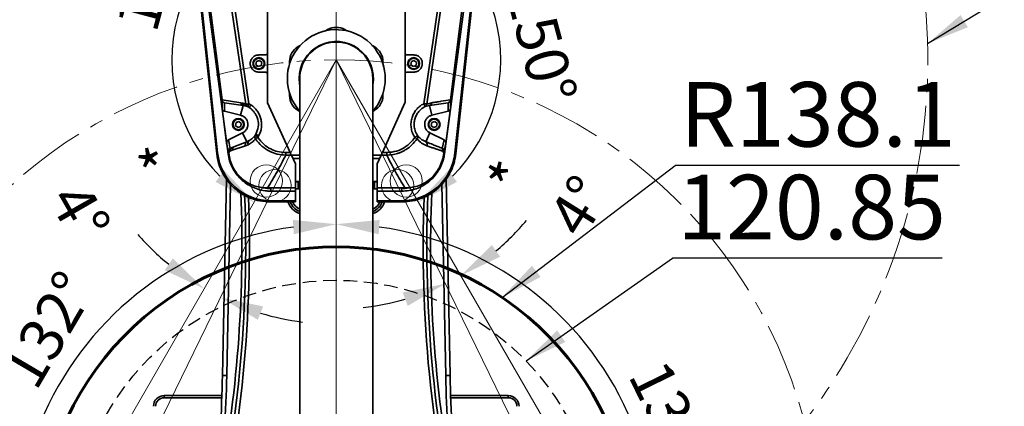
# Model space of a CAD drawing. Units: millimetres. Extents: x 44 to 622, y 6 to 426.
# Drawn here: x 371 to 463, y 161 to 197 of the extents above; entities that cross this region are included whole.
import ezdxf

# ---------------------------------------------------------------- set-up
doc = ezdxf.new("R2010")
doc.units = ezdxf.units.MM
doc.header["$PDSIZE"] = -1
doc.linetypes.add('CENTER', pattern=[10.16, 6.35, -1.27, 1.27, -1.27])
doc.linetypes.add('HIDDEN', pattern=[1.905, 1.27, -0.635])
doc.layers.add('粗实线_', color=7, linetype='Continuous', lineweight=35)
doc.layers.add('细实线_', color=7, linetype='Continuous')
doc.styles.add('SLDTEXTSTYLE1', font='hyswlongfangsong.ttf', dxfattribs={"width": 0.605, "height": 4})
doc.dimstyles.new('SLDDIMSTYLE10', dxfattribs={"dimtxt": 0.18, "dimasz": 4, "dimexe": 0, "dimexo": 0.0625, "dimgap": 0, "dimtad": 0, "dimtih": 1, "dimtoh": 1, "dimdec": 0, "dimrnd": 1e-09, "dimzin": 0, "dimdsep": 46, "dimtxsty": 'Standard', "dimsah": 1, "dimcen": 0.09, "dimadec": 0, "dimazin": 0, "dimtfac": 4, "dimtdec": 0, "dimtofl": 0, "dimtmove": 0, "dimatfit": 3, "dimfxl": 1, "dimfrac": 2, "dimtolj": 1, "dimtzin": 0, "dimarcsym": 0})
doc.dimstyles.new('SLDDIMSTYLE11', dxfattribs={"dimtxt": 6, "dimasz": 4, "dimexe": 0, "dimexo": 0.0625, "dimgap": 1.5, "dimtad": 1, "dimdec": 4, "dimlfac": 5, "dimzin": 12, "dimdsep": 46, "dimtxsty": 'SLDTEXTSTYLE1', "dimsah": 1, "dimcen": 0.09, "dimazin": 3, "dimtfac": 1, "dimtdec": 3, "dimtofl": 0, "dimtmove": 0, "dimatfit": 3, "dimfxl": 1, "dimfrac": 2, "dimtolj": 1, "dimtzin": 12, "dimarcsym": 0})

# ---------------------------------------------------------------- blocks, each defined once
blk = doc.blocks.new('*D108')
at = {"layer": 'Defpoints', "color": 0}
for p in [(400.446, 248.397), (400.446, 193.397), (415.508, 190.741), (400.446, 148.397), (427.946, 145.765)]:
    blk.add_point(p, dxfattribs=at)
at = {"layer": '细实线_', "color": 0, "lineweight": -2}
blk.add_arc((400.446, 193.397), 15.295, 315.027, 74.973, dxfattribs=at)
at = {"layer": '细实线_', "color": 0}
for points in [[(404.498, 208.83), (404.324, 207.508), (400.446, 208.692)], [(410.86, 183.115), (411.672, 182.058), (408.093, 180.151)]]:
    blk.add_solid(points, dxfattribs=at)
at = {"layer": '细实线_', "color": 0, "insert": (420.01, 200.727), "char_height": 4, "attachment_point": 1, "rotation": 285, "style": 'SLDTEXTSTYLE1'}
blk.add_mtext('\\A1;150%%d', dxfattribs=at)
blk = doc.blocks.new('*D109')
at = {"layer": 'Defpoints', "color": 0}
for p in [(400.446, 248.397), (430.155, 149.434), (400.446, 148.397), (400.446, 148.397), (433.887, 118.286)]:
    blk.add_point(p, dxfattribs=at)
at = {"layer": '细实线_', "color": 0, "lineweight": -2}
blk.add_arc((400.446, 148.397), 29.728, 325.71526, 82.28474, dxfattribs=at)
at = {"layer": '细实线_', "color": 0}
for points in [[(404.481, 178.52), (404.392, 177.19), (400.446, 178.124)], [(424.484, 132.063), (425.532, 131.239), (422.538, 128.505)]]:
    blk.add_solid(points, dxfattribs=at)
at = {"layer": '细实线_', "color": 0, "insert": (431.114, 165.846), "char_height": 4, "attachment_point": 1, "rotation": 296.36117, "style": 'SLDTEXTSTYLE1'}
blk.add_mtext('\\A1;132%%d', dxfattribs=at)
blk = doc.blocks.new('*D110')
at = {"layer": 'Defpoints', "color": 0}
for p in [(400.446, 248.397), (388.729, 203.228), (400.446, 193.397), (400.446, 148.397), (372.946, 145.765)]:
    blk.add_point(p, dxfattribs=at)
at = {"layer": '细实线_', "color": 0, "lineweight": -2}
blk.add_arc((400.446, 193.397), 15.295, 105.027, 224.973, dxfattribs=at)
at = {"layer": '细实线_', "color": 0}
for points in [[(396.567, 207.508), (396.393, 208.83), (400.446, 208.692)], [(389.219, 182.058), (390.031, 183.115), (392.798, 180.151)]]:
    blk.add_solid(points, dxfattribs=at)
at = {"layer": '细实线_', "color": 0, "insert": (379.837, 196.83), "char_height": 4, "attachment_point": 1, "rotation": 75, "style": 'SLDTEXTSTYLE1'}
blk.add_mtext('\\A1;150%%d', dxfattribs=at)
blk = doc.blocks.new('*D111')
at = {"layer": 'Defpoints', "color": 0}
for p in [(400.446, 248.397), (370.736, 149.434), (400.446, 148.397), (400.446, 148.397), (367.004, 118.286)]:
    blk.add_point(p, dxfattribs=at)
at = {"layer": '细实线_', "color": 0, "lineweight": -2}
blk.add_arc((400.446, 148.397), 29.728, 97.71526, 214.28474, dxfattribs=at)
at = {"layer": '细实线_', "color": 0}
for points in [[(396.499, 177.19), (396.41, 178.52), (400.446, 178.124)], [(375.359, 131.239), (376.408, 132.063), (378.354, 128.505)]]:
    blk.add_solid(points, dxfattribs=at)
at = {"layer": '细实线_', "color": 0, "insert": (369.071, 164.542), "char_height": 4, "attachment_point": 1, "rotation": 59.49196, "style": 'SLDTEXTSTYLE1'}
blk.add_mtext('\\A1;132%%d', dxfattribs=at)
blk = doc.blocks.new('*D112')
at = {"layer": 'Defpoints', "color": 0}
for p in [(400.446, 193.397), (400.446, 193.397), (389.163, 171.568), (372.946, 145.765), (376.335, 143.963)]:
    blk.add_point(p, dxfattribs=at)
at = {"layer": '细实线_', "color": 0, "lineweight": -2}
for start, end in [(221.3253, 230.66265), (253.33735, 262.6747)]:
    blk.add_arc((400.446, 193.397), 24.572, start, end, dxfattribs=at)
at = {"layer": '细实线_', "color": 0}
for points in [[(384.491, 173.844), (385.249, 174.94), (388.16, 172.117)], [(393.642, 170.478), (393.157, 169.236), (389.674, 171.312)]]:
    blk.add_solid(points, dxfattribs=at)
at = {"layer": '细实线_', "color": 0, "insert": (382.864, 185.711), "char_height": 4, "attachment_point": 1, "rotation": 299.92178, "style": 'SLDTEXTSTYLE1'}
blk.add_mtext('* \\A1;4%%d', dxfattribs=at)
blk = doc.blocks.new('*D123')
at = {"layer": 'Defpoints', "color": 0}
for p in [(400.446, 193.397), (400.446, 193.397), (411.074, 172.833), (427.946, 145.765), (424.556, 143.963)]:
    blk.add_point(p, dxfattribs=at)
at = {"layer": '细实线_', "color": 0, "lineweight": -2}
for start, end in [(309.91304, 319.82607), (276.17393, 286.08696)]:
    blk.add_arc((400.446, 193.397), 23.148, start, end, dxfattribs=at)
at = {"layer": '细实线_', "color": 0}
for points in [[(414.916, 176.188), (415.68, 175.095), (412.02, 173.35)], [(407.099, 170.533), (406.62, 171.777), (410.593, 172.591)]]:
    blk.add_solid(points, dxfattribs=at)
at = {"layer": '细实线_', "color": 0, "insert": (414.3, 182.263), "char_height": 4, "attachment_point": 1, "rotation": 58.02853, "style": 'SLDTEXTSTYLE1'}
blk.add_mtext('* \\A1;4%%d', dxfattribs=at)
blk = doc.blocks.new('SW_NOTE_6')
at = {"layer": '细实线_', "color": 0}
blk.add_line((26.455, 0), (0, 0), dxfattribs=at)
at = {"layer": '细实线_', "color": 0, "insert": (0.47, 7.76), "char_height": 6, "attachment_point": 1, "style": 'SLDTEXTSTYLE1'}
blk.add_mtext('R138.1', dxfattribs=at)
blk = doc.blocks.new('SW_NOTE_7')
at = {"layer": '细实线_', "color": 0}
blk.add_line((25.089, 0), (0, 0), dxfattribs=at)
at = {"layer": '细实线_', "color": 0, "insert": (0.439, 7.752), "char_height": 6, "attachment_point": 1, "style": 'SLDTEXTSTYLE1'}
blk.add_mtext('120.85', dxfattribs=at)

msp = doc.modelspace()

# ---------------------------------------------------------------- linework, layer by layer
at = {"color": 7, "linetype": 'Continuous', "lineweight": 35}
for p, q in [((394.04558186, 214.05674799), (394.04558186, 194.05674919)), ((406.84558247, 194.05674919), (406.84558247, 214.05674799)), ((389.82350324, 189.67377826), (387.62327899, 207.08662256)), ((392.0268463, 189.28747459), (389.38926999, 207.17272743)), ((392.30751042, 189.31275888), (389.6796519, 207.20291718)), ((411.21151169, 207.20291718), (408.58468209, 189.31809648)), ((408.86447673, 189.28770705), (411.50189508, 207.17273339)), ((413.26787938, 207.08662256), (411.06763501, 189.67290207)), ((386.91856433, 206.86451181), (389.33039848, 184.66319426)), ((389.41418101, 184.7565709), (387.01139559, 206.87459691)), ((387.41006424, 206.906998), (390.38184826, 184.66717287)), ((410.50931533, 184.66717287), (413.4811001, 206.906998)), ((413.87976874, 206.87459691), (411.47698332, 184.7565709)), ((411.56076585, 184.66319426), (413.9726, 206.86451181)), ((399.64558213, 196.20627149), (399.45887207, 196.09847053)), ((401.43229226, 196.09847053), (401.2455822, 196.20627149)), ((397.09229228, 194.73212942), (396.90558222, 194.62432846)), ((403.98558211, 194.62432846), (403.79887205, 194.73212942)), ((393.02869756, 193.25073942), (392.96913762, 192.96591862)), ((393.30514242, 193.34157093), (393.02869756, 193.25073942)), ((393.8455822, 193.85675176), (393.24558248, 193.85675176)), ((393.52202658, 193.14758166), (393.30514242, 193.34157093)), ((394.04558186, 192.05675109), (394.04558186, 194.05674919)), ((396.10558209, 193.23868736), (396.10558209, 193.02309736)), ((404.78558224, 193.02309736), (404.78558224, 193.23868736)), ((406.84558247, 194.05674919), (406.84558247, 192.05675109)), ((407.64558186, 193.85675176), (407.04558213, 193.85675176)), ((407.42869769, 193.25073942), (407.36913775, 192.96591862)), ((407.70514254, 193.34157093), (407.42869769, 193.25073942)), ((407.92202671, 193.14758166), (407.70514254, 193.34157093)), ((392.96913762, 192.96591862), (393.18602179, 192.77192338)), ((393.18602179, 192.77192338), (393.46246664, 192.8627549)), ((393.46246664, 192.8627549), (393.52202658, 193.14758166)), ((407.36913775, 192.96591862), (407.58602191, 192.77192338)), ((407.58602191, 192.77192338), (407.86246677, 192.8627549)), ((407.86246677, 192.8627549), (407.92202671, 193.14758166)), ((393.24558248, 192.25674852), (393.8455822, 192.25674852)), ((394.04558186, 192.05675109), (394.04558186, 189.47255596)), ((397.04558198, 191.65675028), (397.04558198, 124.79674949)), ((403.84558235, 124.79674949), (403.84558235, 191.65675028)), ((406.84558247, 189.47255596), (406.84558247, 192.05675109)), ((407.04558213, 192.25674852), (407.64558186, 192.25674852)), ((389.82182537, 188.87730225), (389.82341979, 189.67376634)), ((389.82350324, 189.67377826), (391.56570752, 189.41369637)), ((396.10558209, 190.29040321), (396.10558209, 190.07481023)), ((404.78558224, 190.07481023), (404.78558224, 190.29040321)), ((411.06763501, 189.67290207), (411.06933747, 188.87729033)), ((390.253024, 185.64757689), (389.82182537, 188.87730225)), ((390.0476927, 188.62547263), (390.050211, 189.411792)), ((391.55140464, 188.25612648), (390.0476927, 188.62547263)), ((390.050211, 189.411792), (391.77457933, 189.16473373)), ((391.77457933, 189.16473373), (391.55140464, 188.25612648)), ((391.56570752, 189.41369637), (391.75623749, 189.37524541)), ((391.75623749, 189.37524541), (392.0268463, 189.28747459)), ((391.77457933, 189.16473373), (391.94146116, 189.13513704)), ((391.94146116, 189.13513704), (392.17516352, 189.06453534)), ((392.03349818, 189.28660437), (392.0268463, 189.28747459)), ((392.17516352, 189.06453534), (392.1811076, 189.06219884)), ((392.50832145, 189.20326813), (392.30751042, 189.31275888)), ((394.06358992, 189.38961907), (396.16039824, 184.78859349)), ((396.90558222, 188.68916913), (397.04558198, 188.60833927)), ((403.84558235, 188.60833927), (403.98558211, 188.68916913)), ((404.73076609, 184.78859051), (406.82757442, 189.38961907)), ((408.71850271, 189.06550094), (409.11655296, 189.16486188)), ((409.32556932, 189.41383048), (408.86447673, 189.28770705)), ((409.11655296, 189.16486188), (410.84095035, 189.41179796)), ((409.33975969, 188.25612648), (409.11655296, 189.16486188)), ((410.84347163, 188.62547263), (409.33975969, 188.25612648)), ((411.06933747, 188.87729033), (410.63814034, 185.64757391)), ((410.84095035, 189.41179796), (410.84347163, 188.62547263)), ((391.12343658, 187.59074195), (391.06387664, 187.30591818)), ((391.06387664, 187.30591818), (391.28076081, 187.11192592)), ((391.39988144, 187.68157347), (391.12343658, 187.59074195)), ((391.28076081, 187.11192592), (391.55720566, 187.20275744)), ((391.61676635, 187.48758121), (391.39988144, 187.68157347)), ((391.55720566, 187.20275744), (391.61676635, 187.48758121)), ((409.33395867, 187.59074195), (409.27439798, 187.30591818)), ((409.27439798, 187.30591818), (409.49128289, 187.11192592)), ((409.61040352, 187.68157347), (409.33395867, 187.59074195)), ((409.49128289, 187.11192592), (409.76772775, 187.20275744)), ((409.82728769, 187.48758121), (409.61040352, 187.68157347)), ((409.76772775, 187.20275744), (409.82728769, 187.48758121)), ((390.41794558, 185.95663591), (391.73101877, 186.60274728)), ((390.58992137, 185.17348452), (390.41794558, 185.95663591)), ((391.73101877, 186.60274728), (392.12968816, 185.79254433)), ((392.34144483, 185.89378878), (392.12968816, 185.79254433)), ((392.90704523, 186.39317735), (392.89731626, 186.37996002)), ((392.92952289, 186.05857774), (392.94407015, 186.06981917)), ((393.14152767, 186.19668468), (393.228806, 186.33433565)), ((408.76144265, 185.79247578), (409.16014557, 186.60274728)), ((409.16014557, 186.60274728), (410.47321875, 185.95663591)), ((410.47321875, 185.95663591), (410.30124147, 185.17348154)), ((390.42439778, 184.87085386), (390.253024, 185.64757689)), ((390.77829067, 184.99180957), (390.55092429, 184.91983398)), ((390.69611151, 185.21508857), (390.58992137, 185.17348452)), ((390.92102815, 185.30364915), (390.69611151, 185.21508857)), ((392.0199575, 185.40630027), (390.77829067, 184.99180957)), ((392.12968816, 185.79254433), (390.92102815, 185.30364915)), ((392.26635937, 185.51152631), (392.0199575, 185.40630027)), ((410.30124147, 185.17348154), (410.1963753, 185.21454914)), ((389.33039848, 184.66319426), (389.41418101, 184.7565709)), ((390.40088524, 184.93393048), (390.38184826, 184.66717287)), ((390.42437766, 184.87085088), (390.43917228, 184.75250288)), ((390.55092429, 184.91983398), (390.43917228, 184.75250288)), ((396.16039824, 184.78859349), (395.74833085, 184.78859051)), ((396.27184142, 184.54405054), (395.74833085, 184.54405054)), ((396.64558229, 183.72395321), (396.27184142, 184.54405054)), ((404.61932291, 184.54405054), (404.24558204, 183.72395321)), ((405.14361431, 184.54405054), (404.61932291, 184.54405054)), ((405.14361431, 184.78859051), (404.73076609, 184.78859051)), ((405.14361431, 184.54405054), (405.14361431, 184.78859051)), ((410.45210008, 184.75338801), (410.34136061, 184.91937204)), ((410.34136061, 184.91937204), (410.46645139, 184.86846074)), ((410.38906668, 184.38142224), (410.38554405, 184.37794133)), ((410.46646629, 184.86846074), (410.45210008, 184.75338801)), ((410.49028207, 184.93389769), (410.50931533, 184.66717287)), ((411.56076585, 184.66319426), (411.47698332, 184.7565709)), ((396.64558229, 181.49225398), (396.64558229, 183.72395321)), ((404.24558204, 183.72395321), (404.24558204, 181.49225398)), ((389.86175899, 164.05283048), (390.22431244, 182.3369114)), ((410.66685189, 182.3369114), (411.02940534, 164.05283048)), ((394.06036754, 181.49225696), (396.64558229, 181.49225398)), ((394.34658532, 181.19674905), (394.36886814, 181.43901213)), ((397.04558198, 182.05674871), (396.64558229, 182.05674871)), ((396.64558229, 181.49225398), (396.64558229, 181.19674905)), ((396.64558229, 181.39674946), (397.04558198, 181.39674946)), ((396.89558205, 182.05674871), (396.89558205, 181.51674851)), ((396.89558205, 181.51674851), (396.95558232, 181.45675047)), ((396.89558205, 181.51674851), (397.04558198, 181.51674851)), ((396.95558232, 181.45675047), (397.04558198, 181.45675047)), ((404.24558204, 182.05674871), (403.84558235, 182.05674871)), ((403.84558235, 181.51674851), (403.99558228, 181.51674851)), ((403.84558235, 181.45675047), (403.93558201, 181.45675047)), ((403.84558235, 181.39674946), (404.24558204, 181.39674946)), ((403.93558201, 181.45675047), (403.99558228, 181.51674851)), ((403.99558228, 181.51674851), (403.99558228, 182.05674871)), ((404.24558204, 181.49225398), (406.83078189, 181.49225398)), ((404.24558204, 181.19674905), (404.24558204, 181.49225398)), ((406.52230588, 181.43898829), (406.54457901, 181.19674905)), ((394.34658532, 181.19674905), (396.64558229, 181.19674905)), ((396.64558229, 181.19674905), (396.64558229, 180.2967368)), ((404.24558204, 181.19674905), (406.54457901, 181.19674905)), ((404.24558204, 180.2967368), (404.24558204, 181.19674905)), ((394.30096392, 180.20336016), (394.38474682, 180.2967368)), ((394.30096392, 180.20336016), (396.64558229, 180.20336016)), ((396.64558229, 180.2967368), (394.38474682, 180.2967368)), ((396.64558229, 180.20336016), (396.64558229, 180.2967368)), ((406.50641751, 180.2967368), (404.24558204, 180.2967368)), ((404.24558204, 180.2967368), (404.24558204, 180.20336016)), ((404.24558204, 180.20336016), (406.59020041, 180.20336016)), ((406.59020041, 180.20336016), (406.50641751, 180.2967368)), ((384.44558252, 161.99674889), (384.44558252, 162.19674929)), ((384.44558252, 162.19674929), (389.81058691, 162.19674929)), ((411.08057742, 162.19674929), (416.44558181, 162.19674929)), ((416.44558181, 162.19674929), (416.44558181, 161.99674889))]:
    msp.add_line(p, q, dxfattribs=at)
at = {"color": 8, "linetype": 'Continuous', "lineweight": 35}
for p, q in [((396.27662656, 184.53355118), (397.04558198, 184.53355118)), ((397.04558198, 184.22540708), (396.41705622, 184.22540708)), ((403.84558235, 184.53355118), (404.61453778, 184.53355118)), ((404.47410811, 184.22540708), (403.84558235, 184.22540708)), ((390.61480258, 181.85335382), (390.26168083, 164.04490008)), ((397.04558198, 182.08860441), (396.64558229, 182.08860441)), ((404.24558204, 182.08860441), (403.84558235, 182.08860441)), ((410.62948351, 164.04490008), (410.27636175, 181.85335382)), ((389.80335762, 161.99674889), (384.44558252, 161.99674889)), ((416.44558181, 161.99674889), (411.08780672, 161.99674889))]:
    msp.add_line(p, q, dxfattribs=at)
at = {"color": 7, "linetype": 'Continuous', "lineweight": 35, "flags": 128}
for points in [[(396.99558225, 191.65675028), (397.03069833, 191.16576298), (397.04558198, 191.07151612)], [(389.86175899, 164.05283048), (389.86944352, 164.052677), (389.89220132, 164.05222549), (389.92915843, 164.05149384), (389.97889329, 164.05050739), (390.03949632, 164.04930486), (390.10863771, 164.04793396), (390.18365984, 164.04644682), (390.26168083, 164.04490008)], [(410.62948351, 164.04490008), (410.7075045, 164.04644682), (410.78252663, 164.04793396), (410.85166801, 164.04930486), (410.91227104, 164.05050739), (410.9620059, 164.05149384), (410.99896301, 164.05222549), (411.02172081, 164.052677), (411.02940534, 164.05283048)]]:
    msp.add_lwpolyline(points, dxfattribs=at)
at = {"color": 7, "linetype": 'Continuous', "lineweight": 35}
for centre, radius in [((393.24558217, 193.05674934), 0.55), ((393.24558217, 193.05674934), 0.49), ((407.64558217, 193.05674934), 0.55), ((407.64558217, 193.05674934), 0.49), ((391.3403213, 187.39674934), 0.55), ((391.3403213, 187.39674934), 0.49), ((409.55084303, 187.39674934), 0.55), ((409.55084303, 187.39674934), 0.49)]:
    msp.add_circle(centre, radius, dxfattribs=at)
for centre, radius, start, end in [((400.44558217, 191.65674934), 4.55, 318.3529594871, 180), ((400.44558217, 194.82062881), 1.6, 60, 120), ((400.44558217, 191.65674934), 3.45, 350.233499102, 180), ((400.44558217, 191.65674934), 3.4, 0, 180), ((397.70558217, 193.23868908), 1.6, 120, 180), ((403.18558217, 193.23868908), 1.6, 0, 60), ((400.44558217, 191.65674934), 4.55, 180, 221.6470405129), ((397.70558217, 190.0748096), 1.6, 180, 240), ((403.18558217, 190.0748096), 1.6, 300, 0), ((391.85192526, 189.44172428), 0.28758679, 185.5928655499, 254.3983155081), ((392.04400619, 189.40573854), 0.28937978, 186.0487201022, 249.2456868196), ((392.30905978, 189.31441989), 0.2834969, 185.4539767177, 241.8161483206), ((392.31591557, 189.3116228), 0.28352337, 185.0624309262, 241.6097875094), ((390.20758866, 190.61456111), 2.699096, 322.3845547762, 328.4746222443), ((409.28927206, 194.09823709), 4.83178965, 261.6150130049, 263.6632116515), ((409.03924295, 189.44198782), 0.28770753, 285.5875440905, 354.3835912096), ((392.52369268, 185.65948543), 0.29683722, 127.8767989592, 209.8976422336), ((393.14270615, 186.24224633), 0.28139165, 150.6987033946, 220.7466282002), ((393.15415548, 186.25767299), 0.28182425, 151.2615800581, 221.8024028595), ((390.83189631, 184.96499416), 0.28457815, 118.4990474135, 189.1309647747), ((391.05821402, 185.05226823), 0.28637795, 118.6225791685, 192.1876981844), ((392.27716983, 185.54193618), 0.29078392, 120.4766045835, 207.8040492721), ((408.61250712, 185.54401547), 0.28967968, 331.8264529093, 59.0601001042), ((397.57687382, 180.7172181), 1.5, 200.0336384796, 249.2559186007), ((403.31429051, 180.7172181), 1.5, 290.7440813993, 339.9663615205), ((269.88534343, 166.43182797), 120, 354.1114232709, 358.8640376011), ((269.88534343, 166.43182797), 120.4, 354.1114232709, 358.8640376011), ((531.0058209, 166.43182797), 120.4, 181.1359623989, 185.8885767291), ((531.0058209, 166.43182797), 120, 181.1359623989, 185.8885767291), ((384.44558217, 161.19674934), 1, 90, 180), ((416.44558217, 161.19674934), 1, 0, 90), ((384.44558217, 161.19674934), 0.8, 90, 180), ((416.44558217, 161.19674934), 0.8, 0, 90)]:
    msp.add_arc(centre, radius, start, end, dxfattribs=at)
at = {"color": 8, "linetype": 'Continuous', "lineweight": 35}
for centre, radius, start, end in [((272.07539828, 175.99674934), 119.94641016, 346.5196488746, 2.314243356), ((272.07539828, 175.99674934), 120.29282032, 346.5196488746, 2.2243768667), ((272.07539828, 175.99674934), 119.6, 349.4406039544, 2.4219961529), ((528.81576606, 175.99674934), 120.29282032, 177.7765884519, 193.4803511254), ((528.81576606, 175.99674934), 119.94641016, 177.6847240257, 193.4803511254), ((528.81576606, 175.99674934), 119.6, 177.5771953204, 190.5593960456), ((397.57687382, 180.7172181), 1.7, 197.5939486939, 251.7885651512), ((397.57687382, 180.7172181), 1.3, 203.2831343637, 245.8776888733), ((403.31429051, 180.7172181), 1.3, 294.1223111268, 336.7168656363), ((403.31429051, 180.7172181), 1.7, 288.2114348488, 342.4060513061)]:
    msp.add_arc(centre, radius, start, end, dxfattribs=at)
at = {"color": 7, "linetype": 'Continuous', "lineweight": 35}
for centre, major_axis in [((394.38508854, 185.29692831), (3.33939229, 3.72181352)), ((406.50607579, 185.29692831), (-3.33939229, 3.72181352))]:
    msp.add_ellipse(centre, major_axis=major_axis, ratio=0.9999312722, start_param=2.410333861, end_param=3.8728514462, dxfattribs=at)
for points, knots in [([(393.24558248, 193.85675176), (393.14372311, 193.84582084), (392.98844907, 193.82915777), (392.80248933, 193.72880272), (392.64166955, 193.59898578), (392.52468994, 193.42752664), (392.45844146, 193.22880762), (392.43801948, 193.05322182), (392.4605387, 192.87002576), (392.53247871, 192.67267782), (392.65022022, 192.50766564), (392.80249266, 192.38467721), (392.9884523, 192.28435373), (393.14372437, 192.26768389), (393.24558248, 192.25674852)], [0, 0, 0, 0, 0.1210722846, 0.1845621404, 0.2498410305, 0.367753421, 0.4264031159, 0.4999352691, 0.5776950986, 0.6453890214, 0.7501588436, 0.8154401561, 0.8789291749, 1, 1, 1, 1]), ([(394.04558186, 194.05674919), (394.04444245, 194.04052515), (394.04230992, 194.0101601), (394.02372471, 193.96082383), (393.9945283, 193.91954657), (393.95641463, 193.88877748), (393.90993703, 193.86366678), (393.8710843, 193.859492), (393.8455822, 193.85675176)], [0, 0, 0, 0, 0.1551396482, 0.2903606845, 0.5002601162, 0.6306275103, 0.7575518181, 1, 1, 1, 1]), ([(407.04558213, 193.85675176), (407.02008056, 193.85949214), (406.98122817, 193.8636672), (406.93475059, 193.88877752), (406.89663583, 193.91954583), (406.86744193, 193.96082471), (406.84885388, 194.01015971), (406.84672169, 194.04052507), (406.84558247, 194.05674919)], [0, 0, 0, 0, 0.2424439619, 0.3693706124, 0.4997400917, 0.7096371509, 0.844860064, 1, 1, 1, 1]), ([(407.64558186, 192.25674852), (407.74744039, 192.2676809), (407.90271223, 192.28434609), (408.08867858, 192.38469008), (408.24949137, 192.51451683), (408.36647484, 192.68597318), (408.43272281, 192.88469296), (408.45314488, 193.0602782), (408.43062562, 193.24347456), (408.35868562, 193.44082244), (408.24094411, 193.60583464), (408.08867167, 193.72882307), (407.90271203, 193.82914655), (407.74743997, 193.84581639), (407.64558186, 193.85675176)], [0, 0, 0, 0, 0.12107223378, 0.18456096247, 0.24984132557, 0.36775356348, 0.42640323375, 0.49993547912, 0.57769527598, 0.64538917035, 0.75015894853, 0.8154402336, 0.87892922579, 1, 1, 1, 1]), ([(393.8455822, 192.25674852), (393.87108376, 192.25400814), (393.90993614, 192.2498331), (393.95641385, 192.22472269), (393.99452836, 192.19395457), (394.02372242, 192.15267555), (394.04231044, 192.10334057), (394.04444264, 192.07297521), (394.04558186, 192.05675109)], [0, 0, 0, 0, 0.2424438101, 0.3693703811, 0.4997404049, 0.7096373327, 0.8448601611, 1, 1, 1, 1]), ([(406.84558247, 192.05675109), (406.84672203, 192.07297315), (406.84885496, 192.10333621), (406.86744092, 192.15267147), (406.89663432, 192.19395322), (406.93474972, 192.22472264), (406.98122727, 192.24983356), (407.02008002, 192.25400831), (407.04558213, 192.25674852)], [0, 0, 0, 0, 0.1551212164, 0.2903426268, 0.5002581077, 0.6306264886, 0.7575511474, 1, 1, 1, 1]), ([(390.050211, 189.411792), (390.02153215, 189.42173505), (389.96398381, 189.44168724), (389.89127822, 189.50498331), (389.84010361, 189.58469403), (389.82863511, 189.64616477), (389.82348387, 189.67377528)], [0, 0, 0, 0, 0.2472729632, 0.4961897966, 0.7737061259, 1, 1, 1, 1]), ([(411.06759031, 189.67290505), (410.77637005, 189.63217546), (410.47672622, 189.59026776), (410.03972712, 189.52306076), (409.75203953, 189.47856818), (409.47098416, 189.43590429), (409.32556932, 189.41383048)], [0, 0, 0, 0, 0.5061588298, 0.520799518, 0.7520671513, 1, 1, 1, 1]), ([(411.06758659, 189.67290505), (411.06155506, 189.64236039), (411.04952812, 189.58145394), (410.99993653, 189.50675001), (410.9313556, 189.44425948), (410.87366116, 189.42354332), (410.84095035, 189.41179796)], [0, 0, 0, 0, 0.2510714209, 0.5006397904, 0.7168796049, 1, 1, 1, 1]), ([(389.82181568, 188.87729927), (389.82818226, 188.84805222), (389.84094766, 188.78940995), (389.89313698, 188.71459623), (389.96182944, 188.65424277), (390.01913681, 188.63504083), (390.0476927, 188.62547263)], [0, 0, 0, 0, 0.2485041136, 0.4982672683, 0.7499898639, 1, 1, 1, 1]), ([(392.03349818, 189.28660437), (392.04795187, 189.28623228), (392.07629683, 189.28550259), (392.14591805, 189.28960112), (392.22482392, 189.29749726), (392.2808451, 189.30783721), (392.30751042, 189.31275888)], [0, 0, 0, 0, 0.2617368766, 0.51328911978, 0.76833225423, 1, 1, 1, 1]), ([(392.1811076, 189.06219884), (392.18354418, 189.06110679), (392.18841335, 189.05892448), (392.19912398, 189.05371571), (392.21180951, 189.04725291), (392.22997836, 189.03761877), (392.25371945, 189.02443006), (392.26990504, 189.01468972), (392.27834661, 189.00960966)], [0, 0, 0, 0, 0.1098212745, 0.2194621867, 0.3381182853, 0.4731055568, 0.7251987287, 1, 1, 1, 1]), ([(392.27834661, 189.00960966), (392.26872557, 189.02072636), (392.24880214, 189.04374703), (392.24625566, 189.11887717), (392.26512258, 189.21341365), (392.29370695, 189.28040742), (392.30751042, 189.31275888)], [0, 0, 0, 0, 0.24144113478, 0.4999807616, 0.7585393778, 1, 1, 1, 1]), ([(392.27834661, 189.00960966), (392.28855032, 189.00322187), (392.30309812, 188.99411457), (392.32699223, 188.97902298), (392.33904008, 188.97133631), (392.34561045, 188.96714433)], [0, 0, 0, 0, 0.5164169045, 0.7362747218, 1, 1, 1, 1]), ([(392.34561045, 188.96714433), (392.40716779, 188.92452985), (392.53283336, 188.83753497), (392.70269191, 188.67584652), (392.87348184, 188.46912708), (393.03501006, 188.19693746), (393.19310905, 187.75733415), (393.24081025, 187.14717981), (393.05857904, 186.71369297), (392.96749328, 186.49702056)], [0, 0, 0, 0, 0.080180393, 0.1636833939, 0.2505084927, 0.3672909241, 0.5010793237, 0.750621397, 1, 1, 1, 1]), ([(393.228806, 186.33433565), (393.28831356, 186.45652276), (393.40736909, 186.70098), (393.49486621, 187.10188885), (393.51084175, 187.51030258), (393.44856602, 187.91491414), (393.31216493, 188.3008189), (393.10505453, 188.65301701), (392.83863707, 188.96473516), (392.61836212, 189.12380375), (392.50832145, 189.20326813)], [0, 0, 0, 0, 0.1249687291, 0.2500223612, 0.3751534908, 0.5002522361, 0.6253080155, 0.7503228855, 0.8752711665, 1, 1, 1, 1]), ([(394.06358992, 189.38961907), (394.05836346, 189.40295845), (394.04791039, 189.4296376), (394.04635804, 189.4582497), (394.04558186, 189.47255596)], [0, 0, 0, 0, 0.4999925959, 1, 1, 1, 1]), ([(406.84558247, 189.47255596), (406.84480629, 189.4582497), (406.84325395, 189.4296376), (406.83280088, 189.40295845), (406.82757442, 189.38961907)], [0, 0, 0, 0, 0.5000074041, 1, 1, 1, 1]), ([(408.58468209, 189.31809648), (408.51626854, 189.2811634), (408.37906766, 189.20709545), (408.140563, 189.03271342), (407.88333704, 188.78163978), (407.64506949, 188.43321673), (407.47218289, 188.02916969), (407.38041481, 187.57640144), (407.39215023, 187.09454397), (407.50607696, 186.61701913), (407.66713432, 186.33496589), (407.74804895, 186.19326337)], [0, 0, 0, 0, 0.0638047836, 0.127958162, 0.2421329669, 0.3574427175, 0.4726255805, 0.6013526997, 0.7341115675, 0.8664186216, 1, 1, 1, 1]), ([(407.99841081, 186.37391909), (407.95541076, 186.44475602), (407.86486709, 186.59391484), (407.77503797, 186.82616078), (407.71746717, 187.05557086), (407.68851337, 187.28238113), (407.68768661, 187.56245566), (407.73324446, 187.83568248), (407.81410503, 188.07972953), (407.92349721, 188.32107852), (408.1080428, 188.59759871), (408.38722523, 188.87500028), (408.61054312, 189.00341892), (408.71850271, 189.06550094)], [0, 0, 0, 0, 0.0789410844, 0.1662234622, 0.2363074178, 0.3043132881, 0.383919696, 0.5029323565, 0.566638944, 0.6288833195, 0.7552800951, 0.8816939315, 1, 1, 1, 1]), ([(408.71850271, 189.06550094), (408.71550959, 189.06961817), (408.70930339, 189.0781552), (408.67772436, 189.13635347), (408.63409697, 189.22011144), (408.60075982, 189.28621586), (408.58468209, 189.31809648)], [0, 0, 0, 0, 0.2411412577, 0.5000025446, 0.7588628911, 1, 1, 1, 1]), ([(408.86447673, 189.28770705), (408.86076858, 189.26532837), (408.85297964, 189.21832206), (408.82211161, 189.15724566), (408.77793792, 189.10255644), (408.73944964, 189.07856052), (408.71850271, 189.06550094)], [0, 0, 0, 0, 0.238043912, 0.500010209, 0.7278846866, 1, 1, 1, 1]), ([(408.75597541, 189.29596826), (408.78014926, 189.29350765), (408.82736115, 189.28870205), (408.8523049, 189.28803336), (408.86447673, 189.28770705)], [0, 0, 0, 0, 0.5120289694, 1, 1, 1, 1]), ([(410.84347163, 188.62547263), (410.87203586, 188.63503833), (410.92932838, 188.65422467), (410.99800505, 188.71461008), (411.0501786, 188.78941373), (411.06296527, 188.84806275), (411.06933747, 188.87729033)], [0, 0, 0, 0, 0.2500774111, 0.5015910951, 0.7516192433, 1, 1, 1, 1]), ([(391.73101877, 186.60274728), (391.80831867, 186.64970573), (391.96291886, 186.74362286), (392.12749301, 186.96464474), (392.22180736, 187.22041523), (392.23380234, 187.49381257), (392.16337834, 187.75825614), (392.01634347, 187.98780961), (391.80814374, 188.16833086), (391.63698455, 188.22686121), (391.55140464, 188.25612648)], [0, 0, 0, 0, 0.1249998831, 0.250000371, 0.375000612, 0.499999845, 0.6249996676, 0.7500005419, 0.8749998125, 1, 1, 1, 1]), ([(409.33975969, 188.25612648), (409.25417978, 188.22686121), (409.0830206, 188.16833086), (408.87482087, 187.98780961), (408.72778599, 187.75825614), (408.65736199, 187.49381257), (408.66935697, 187.22041523), (408.76367132, 186.96464474), (408.92824547, 186.74362286), (409.08284566, 186.64970573), (409.16014557, 186.60274728)], [0, 0, 0, 0, 0.1250001875, 0.2499994581, 0.3750003324, 0.500000155, 0.624999388, 0.749999629, 0.8750001169, 1, 1, 1, 1]), ([(390.41794558, 185.95663591), (390.39111159, 185.9404568), (390.33728335, 185.90800194), (390.28243408, 185.83009648), (390.24855895, 185.74123865), (390.2515416, 185.67872489), (390.25302772, 185.64757689)], [0, 0, 0, 0, 0.2497762025, 0.5010441951, 0.7513910689, 1, 1, 1, 1]), ([(392.92952214, 186.05857774), (392.83276888, 185.94785583), (392.63746801, 185.72435864), (392.39081762, 185.58290363), (392.26635937, 185.51152631)], [0, 0, 0, 0, 0.4954062372, 1, 1, 1, 1]), ([(392.89731626, 186.37996002), (392.82050373, 186.28860485), (392.65587203, 186.09280404), (392.45082349, 185.96301949), (392.34144483, 185.89378878)], [0, 0, 0, 0, 0.4665719291, 1, 1, 1, 1]), ([(392.94867162, 186.46220549), (392.9457223, 186.4568584), (392.93959922, 186.4457573), (392.92822625, 186.42648237), (392.91844054, 186.410617), (392.9113148, 186.3995445), (392.90844096, 186.39525878), (392.90704523, 186.39317735)], [0, 0, 0, 0, 0.2582989064, 0.5362541804, 0.7899365478, 0.8979789825, 1, 1, 1, 1]), ([(392.92952289, 186.05857774), (393.11926271, 185.81979105), (393.48801447, 185.35571868), (394.20417253, 184.88931401), (394.96388466, 184.60072494), (395.48310461, 184.56321251), (395.74833085, 184.54405054)], [0, 0, 0, 0, 0.2738464174, 0.5322095626, 0.7610448203, 1, 1, 1, 1]), ([(392.94867162, 186.46220549), (392.94568346, 186.44682121), (392.93946419, 186.41480192), (392.97206325, 186.35433763), (393.01445465, 186.30280707), (393.06487361, 186.25221349), (393.11130201, 186.21858038), (393.14152767, 186.19668468)], [0, 0, 0, 0, 0.2394286949, 0.4983229346, 0.6299591732, 0.7590973544, 1, 1, 1, 1]), ([(392.94407015, 186.06981917), (392.95651655, 186.07797802), (392.98153485, 186.09437796), (393.03109573, 186.12698042), (393.08504764, 186.16213676), (393.12336831, 186.18557689), (393.14152767, 186.19668468)], [0, 0, 0, 0, 0.2534250842, 0.50940504, 0.7675173774, 1, 1, 1, 1]), ([(392.96749328, 186.49702056), (392.96578691, 186.49393756), (392.96244904, 186.48790685), (392.95775663, 186.47924138), (392.95416026, 186.47243202), (392.95105896, 186.46662807), (392.94929042, 186.46335403), (392.94867162, 186.46220847)], [0, 0, 0, 0, 0.222490192, 0.4352173396, 0.6841543193, 0.8894877713, 1, 1, 1, 1]), ([(392.96749328, 186.49702056), (392.97125694, 186.49293873), (392.97704486, 186.48666153), (393.00983264, 186.46457982), (393.043567, 186.44310147), (393.08528614, 186.41760874), (393.14584163, 186.38157308), (393.19611503, 186.35294891), (393.228806, 186.33433565)], [0, 0, 0, 0, 0.2395882564, 0.3684487644, 0.4999949511, 0.6315559088, 0.7604141389, 1, 1, 1, 1]), ([(395.74833085, 184.78859051), (395.49400093, 184.80547652), (395.01228908, 184.83745935), (394.32372282, 185.10095311), (393.66550513, 185.52698051), (393.32619568, 185.96065748), (393.14152767, 186.19668468)], [0, 0, 0, 0, 0.2467277109, 0.4673129475, 0.7100868935, 1, 1, 1, 1]), ([(407.74804895, 186.19326337), (407.62139084, 186.02453218), (407.35323567, 185.66730165), (406.78404601, 185.21826205), (406.03533266, 184.86094205), (405.45229371, 184.8136359), (405.14361431, 184.78859051)], [0, 0, 0, 0, 0.2051326601, 0.4342981816, 0.7004994288, 1, 1, 1, 1]), ([(405.14361431, 184.54405054), (405.31457505, 184.55257372), (405.64670663, 184.569132), (406.06810112, 184.66876469), (406.40631913, 184.7879918), (406.67594078, 184.91109857), (407.05032451, 185.12476324), (407.51512658, 185.48086093), (407.81019354, 185.86201923), (407.96164294, 186.05765685)], [0, 0, 0, 0, 0.1541748751, 0.2995210649, 0.3885948207, 0.4775852057, 0.5664890183, 0.7774912602, 1, 1, 1, 1]), ([(407.74804895, 186.19326337), (407.77945062, 186.2141413), (407.82676918, 186.24560185), (407.88491177, 186.2860553), (407.92393434, 186.31349691), (407.95711309, 186.33814561), (407.98931489, 186.3627307), (407.99490211, 186.36960323), (407.99841081, 186.37391909)], [0, 0, 0, 0, 0.2395446523, 0.3609651614, 0.5000050243, 0.6185520861, 0.7604559222, 1, 1, 1, 1]), ([(407.74804895, 186.19326337), (407.76951797, 186.17887806), (407.81245235, 186.15010989), (407.85134113, 186.12536711), (407.87078385, 186.11299678)], [0, 0, 0, 0, 0.5000427312, 1, 1, 1, 1]), ([(407.87078385, 186.11299678), (407.88879736, 186.1016626), (407.92482554, 186.07899353), (407.94937021, 186.06476922), (407.96164294, 186.05765685)], [0, 0, 0, 0, 0.4999839543, 1, 1, 1, 1]), ([(407.96164294, 186.05765685), (407.97879555, 186.08186372), (408.01394527, 186.1314693), (408.03630217, 186.21744146), (408.03385056, 186.30268307), (408.0100332, 186.35055739), (407.99841081, 186.37391909)], [0, 0, 0, 0, 0.2439913549, 0.4999955406, 0.7560079127, 1, 1, 1, 1]), ([(408.86786599, 185.407245), (408.69707563, 185.47973839), (408.35587842, 185.62456239), (408.09295625, 185.91339826), (407.96164294, 186.05765386)], [0, 0, 0, 0, 0.5005620012, 1, 1, 1, 1]), ([(408.76144265, 185.79247578), (408.66793388, 185.83558846), (408.47508984, 185.92450016), (408.21430067, 186.12037618), (408.06820625, 186.29195072), (407.99841081, 186.37391909)], [0, 0, 0, 0, 0.3295902067, 0.6797170837, 1, 1, 1, 1]), ([(410.63813959, 185.64757391), (410.63963421, 185.67874566), (410.64263208, 185.74126893), (410.60871825, 185.83014077), (410.55384753, 185.90800187), (410.50003193, 185.94046262), (410.47321875, 185.95663591)], [0, 0, 0, 0, 0.2487868022, 0.499008359, 0.7503851111, 1, 1, 1, 1]), ([(390.42445664, 184.87085982), (390.42387563, 184.90096526), (390.42267959, 184.96293896), (390.45510436, 185.0469304), (390.50941132, 185.12297972), (390.56106054, 185.15537982), (390.58992137, 185.17348452)], [0, 0, 0, 0, 0.24310275797, 0.5004404019, 0.72085333743, 1, 1, 1, 1]), ([(410.1963753, 185.21454914), (410.05506397, 185.27020937), (409.7656996, 185.38418527), (409.28835356, 185.57630467), (408.93901507, 185.7196247), (408.76144265, 185.79247578)], [0, 0, 0, 0, 0.31940378342, 0.65404578974, 1, 1, 1, 1]), ([(410.34136061, 184.91937204), (410.26298791, 184.9440823), (410.09645555, 184.99658857), (409.82834484, 185.08327953), (409.53070657, 185.18156571), (409.2124872, 185.28852875), (408.98288224, 185.36762382), (408.86786599, 185.407245)], [0, 0, 0, 0, 0.1755314629, 0.3729827791, 0.5701097333, 0.7846546223, 1, 1, 1, 1]), ([(410.1963753, 185.21454914), (410.21978268, 185.19971355), (410.26773269, 185.16932285), (410.31767067, 185.0958865), (410.34612838, 185.00971712), (410.34292461, 184.94900833), (410.34136061, 184.91937204)], [0, 0, 0, 0, 0.24408182321, 0.50000144873, 0.75591507343, 1, 1, 1, 1]), ([(410.30124147, 185.17348154), (410.32750628, 185.15729618), (410.37968762, 185.12514005), (410.43650715, 185.04776617), (410.4692709, 184.95935105), (410.46733736, 184.89703754), (410.46645065, 184.86846074)], [0, 0, 0, 0, 0.2514690071, 0.4996036376, 0.7705195597, 1, 1, 1, 1]), ([(410.63814034, 185.64757391), (410.6262103, 185.58769835), (410.60495314, 185.48101091), (410.57992369, 185.3628587), (410.56660572, 185.30139747), (410.56319219, 185.28571318), (410.56230068, 185.28163886), (410.56206072, 185.28053964), (410.56198922, 185.28020967), (410.54738453, 185.21295648), (410.52219416, 185.10205079), (410.49007831, 184.96600686), (410.47283278, 184.89476203), (410.46646629, 184.86846074)], [0, 0, 0, 0, 0.227323434, 0.4050492966, 0.4501620303, 0.4617861883, 0.4648655467, 0.4657218141, 0.465979228, 0.4661230065, 0.7218515127, 0.8973165402, 1, 1, 1, 1]), ([(389.33039848, 184.66319426), (389.3816255, 184.35144291), (389.48291759, 183.73501149), (389.84581636, 182.87702308), (390.33487839, 182.1144572), (390.94469642, 181.46254919), (391.65865039, 180.92670318), (392.46957433, 180.52286042), (393.36173629, 180.25474229), (393.98550289, 180.22061802), (394.30096392, 180.20336016)], [0, 0, 0, 0, 0.1294028513, 0.255870535, 0.3794029902, 0.5000000493, 0.6205968869, 0.7441290537, 0.8705969305, 1, 1, 1, 1]), ([(390.38184826, 184.66717287), (390.42274234, 184.44574609), (390.50453059, 184.00289214), (390.76482707, 183.37592032), (391.12066247, 182.80061466), (391.56840695, 182.29221169), (392.0960527, 181.86800632), (392.68643575, 181.53600078), (393.32478716, 181.31153042), (393.88614861, 181.20894485), (394.22870717, 181.19987134), (394.34658532, 181.19674905)], [0, 0, 0, 0, 0.1173122656, 0.2346247439, 0.3519373098, 0.4692498547, 0.5865567062, 0.7038638201, 0.8211618773, 0.9384598433, 1, 1, 1, 1]), ([(390.40088524, 184.93393048), (390.40344595, 184.9337638), (390.40856737, 184.93343044), (390.42896915, 184.81281211), (390.43917005, 184.75250288)], [0, 0, 0, 0, 0.499999501, 1, 1, 1, 1]), ([(390.42437841, 184.87085088), (390.44544391, 184.87914503), (390.47005014, 184.88883328), (390.50164888, 184.90115661), (390.52015039, 184.90813607), (390.53701206, 184.91459623), (390.54747469, 184.91850097), (390.55004017, 184.91951339), (390.55071247, 184.91974739), (390.55086522, 184.91981543), (390.5509119, 184.91982735), (390.5509205, 184.9198342), (390.55092353, 184.91983402), (390.55092429, 184.91983398)], [0, 0, 0, 0, 0.4993182244, 0.5832443166, 0.7494818227, 0.9372952509, 0.9842754176, 0.9960510782, 0.9989955571, 0.9997442342, 0.999927891, 0.9999819624, 1, 1, 1, 1]), ([(390.43917228, 184.75250288), (390.48074917, 184.5137044), (390.56181024, 184.04812687), (390.83182238, 183.404217), (391.18978777, 182.84348687), (391.63246996, 182.37023697), (392.14934225, 181.99115891), (392.73468941, 181.70906417), (393.37951803, 181.52556414), (393.83056948, 181.50349869), (394.06036754, 181.49225696)], [0, 0, 0, 0, 0.136031196, 0.26521553715, 0.38970618916, 0.50840141262, 0.62712040078, 0.74749557833, 0.87135607841, 1, 1, 1, 1]), ([(395.74833085, 184.54405054), (395.48724353, 184.02630365), (394.97105152, 183.00267367), (394.36157427, 181.99182397), (394.06036754, 181.49225696)], [0, 0, 0, 0, 0.5057949634, 1, 1, 1, 1]), ([(395.74833085, 184.54405054), (395.74833085, 184.55802487), (395.74833085, 184.58597339), (395.74833085, 184.64574149), (395.74833085, 184.71409849), (395.74833085, 184.76376011), (395.74833085, 184.78859051)], [0, 0, 0, 0, 0.2500010933, 0.4999994625, 0.7500039007, 1, 1, 1, 1]), ([(396.27184142, 184.54405054), (396.26582863, 184.55716914), (396.25312302, 184.58489002), (396.22759565, 184.64116221), (396.19610582, 184.70976136), (396.17334033, 184.76002105), (396.16039824, 184.78859349)], [0, 0, 0, 0, 0.2276559586, 0.4810591421, 0.7049841791, 1, 1, 1, 1]), ([(404.73076609, 184.78859349), (404.71783549, 184.76004376), (404.69507334, 184.70978673), (404.66358493, 184.64119803), (404.63804206, 184.58490421), (404.62533841, 184.55717908), (404.61932291, 184.54405054)], [0, 0, 0, 0, 0.2947768237, 0.5189052457, 0.7721896102, 1, 1, 1, 1]), ([(406.83078189, 181.49225398), (406.53062075, 181.9910655), (405.92226646, 183.00203624), (405.40543955, 184.02554138), (405.14361431, 184.54405054)], [0, 0, 0, 0, 0.4933985763, 1, 1, 1, 1]), ([(406.54457901, 181.19674905), (406.76943209, 181.20795426), (407.21913837, 181.23036469), (407.87494393, 181.40530527), (408.49220005, 181.68175986), (409.05534091, 182.05816436), (409.54564771, 182.52490144), (409.95292901, 183.06606305), (410.26001531, 183.66903676), (410.43617195, 184.21204068), (410.49057667, 184.55056875), (410.50931607, 184.66717287)], [0, 0, 0, 0, 0.11729174167, 0.23458355588, 0.35187507107, 0.46916662319, 0.58646193134, 0.70375740839, 0.82106145566, 0.93836560597, 1, 1, 1, 1]), ([(406.59020041, 180.20336016), (406.9056607, 180.22061802), (407.52942609, 180.25474229), (408.4215871, 180.52286098), (409.23251158, 180.92670348), (409.94646782, 181.46254793), (410.55628348, 182.11445724), (411.04534625, 182.87702101), (411.40824659, 183.7350092), (411.50953873, 184.35144187), (411.56076585, 184.66319426)], [0, 0, 0, 0, 0.1294027794, 0.2558704745, 0.3794028377, 0.4999999339, 0.6205968673, 0.7441289382, 0.8705967138, 1, 1, 1, 1]), ([(406.83078189, 181.49225398), (407.06040878, 181.50352433), (407.51123279, 181.52565128), (408.15583206, 181.70898508), (408.7411771, 181.99076408), (409.25961798, 182.37109964), (409.70205639, 182.84508586), (410.05996485, 183.40612241), (410.32944043, 184.04861912), (410.41050514, 184.5143948), (410.45210008, 184.75338801)], [0, 0, 0, 0, 0.1285331149, 0.252347685, 0.3726954541, 0.4913649448, 0.611199222, 0.7347134128, 0.8638793359, 1, 1, 1, 1]), ([(410.45210008, 184.75338801), (410.46226298, 184.81338034), (410.48258874, 184.93336475), (410.48771763, 184.93372005), (410.49028207, 184.93389769)], [0, 0, 0, 0, 0.500001093, 1, 1, 1, 1]), ([(394.36886814, 181.43901213), (394.35697076, 181.44792081), (394.33317589, 181.46573826), (394.15130396, 181.48341538), (394.06036754, 181.49225398)], [0, 0, 0, 0, 0.4999975034, 1, 1, 1, 1]), ([(406.83078189, 181.49225398), (406.73986354, 181.4834129), (406.55802807, 181.46573087), (406.53421322, 181.44790244), (406.52230588, 181.43898829)], [0, 0, 0, 0, 0.5000034126, 1, 1, 1, 1])]:
    msp.add_open_spline(points, degree=3, knots=knots, dxfattribs=at)
at = {"color": 8, "linetype": 'Continuous', "lineweight": 35}
for points, knots in [([(394.36886814, 181.43901213), (394.14794458, 181.44268718), (393.86632921, 181.44737184), (393.59651557, 181.52203486), (393.5383672, 181.53812571)], [0, 0, 0, 0, 0.7844868801, 1, 1, 1, 1]), ([(407.35695977, 181.53854295), (407.30467444, 181.52371874), (407.03403579, 181.44698586), (406.75081254, 181.4425595), (406.52230588, 181.43898829)], [0, 0, 0, 0, 0.1931924315, 1, 1, 1, 1])]:
    msp.add_open_spline(points, degree=3, knots=knots, dxfattribs=at)
at = {"layer": '粗实线_', "linetype": 'Continuous', "lineweight": 60}
for radius, start, end in [(100, 318, 222), (27.62560861, 321.1018475092, 218.8981524908)]:
    msp.add_arc((400.44558217, 148.39674934), radius, start, end, dxfattribs=at)
at = {"layer": '细实线_', "lineweight": 18}
for p, q in [((400.44558217, 148.39674934), (400.44558217, 248.39674934)), ((400.44558217, 193.39674934), (427.94558217, 145.76535213))]:
    msp.add_line(p, q, dxfattribs=at)
at = {"layer": '细实线_', "color": 7, "linetype": 'Continuous', "lineweight": 18}
for q in [(372.94558217, 145.76535213), (376.33516909, 143.96307679)]:
    msp.add_line((400.44558217, 193.39674934), q, dxfattribs=at)
at = {"layer": '细实线_', "linetype": 'Continuous', "lineweight": 18}
msp.add_line((400.44558217, 193.39674934), (424.55599524, 143.96307679), dxfattribs=at)
at = {"layer": '细实线_', "color": 7, "linetype": 'Continuous', "lineweight": 18}
for centre in [(393.94558217, 182.13841909), (394.74675726, 181.71242674)]:
    msp.add_circle(centre, 1.5, dxfattribs=at)
at = {"layer": '细实线_', "lineweight": 18}
for centre in [(406.14440707, 181.71242674), (406.94558217, 182.13841909)]:
    msp.add_circle(centre, 1.5, dxfattribs=at)
at = {"layer": '细实线_', "linetype": 'HIDDEN', "lineweight": 25}
msp.add_circle((400.44558217, 148.39674934), 24.51467868, dxfattribs=at)
at = {"layer": '细实线_', "linetype": 'CENTER', "lineweight": 18}
for centre, radius, start, end in [((400.44558217, 193.39674934), 55, 296, 244), ((400.44558217, 148.39674934), 45, 313.9850870927, 226.0149129073)]:
    msp.add_arc(centre, radius, start, end, dxfattribs=at)
at = {"layer": '细实线_', "lineweight": 18}
msp.add_point((400.44558217, 193.39674934), dxfattribs=at)

# ---------------------------------------------------------------- block references
at = {"layer": '细实线_'}
for name, p in [('SW_NOTE_6', (431.94746436, 183.57353042)), ('SW_NOTE_7', (431.70822991, 174.96109023))]:
    msp.add_blockref(name, p, dxfattribs=at)

# ---------------------------------------------------------------- dimensions: what is measured, and where the dimension line sits
for base, line1, line2, picture, middle in [((370.73608115, 149.43422797), ((400.44558217, 248.39674934), (400.44558217, 148.39674934)), ((367.00406502, 118.28587205), (400.44558217, 148.39674934)), '*D111', (374.83352319, 163.4882452)), ((388.72876601, 203.22832545), ((400.44558217, 148.39674934), (400.44558217, 248.39674934)), ((372.94558217, 145.76535213), (400.44558217, 193.39674934)), '*D110', (385.67153684, 197.35544285)), ((415.50843066, 190.74076274), ((427.94558217, 145.76535213), (400.44558217, 193.39674934)), ((400.44558217, 148.39674934), (400.44558217, 248.39674934)), '*D108', (415.21962749, 197.35544285)), ((430.15508318, 149.43422797), ((433.88709931, 118.28587205), (400.44558217, 148.39674934)), ((400.44558217, 248.39674934), (400.44558217, 148.39674934)), '*D109', (427.08190362, 161.59664297))]:
    dim = msp.add_angular_dim_2l(base=base, line1=line1, line2=line2, dimstyle='SLDDIMSTYLE11', dxfattribs=at)
    dim.commit()
    dim.dimension.update_dxf_attribs({"geometry": picture, "text_midpoint": middle, "dimtype": 162})
for base, line1, line2, picture, middle in [((389.16296636, 171.5682501), ((372.94558217, 145.76535213), (400.44558217, 193.39674934)), ((376.33516909, 143.96307679), (400.44558217, 193.39674934)), '*D112', (379.14889605, 181.13983461)), ((411.07447264, 172.8330138), ((424.55599524, 143.96307679), (400.44558217, 193.39674934)), ((427.94558217, 145.76535213), (400.44558217, 193.39674934)), '*D123', (420.08250079, 181.13983461))]:
    dim = msp.add_angular_dim_2l(base=base, line1=line1, line2=line2, text='* <>', dimstyle='SLDDIMSTYLE11', dxfattribs=at)
    dim.commit()
    dim.dimension.update_dxf_attribs({"geometry": picture, "text_midpoint": middle, "dimtype": 162})

# ---------------------------------------------------------------- leaders
for points in [[(455.42463813, 194.91444668), (462.33023948, 199.12376966)], [(415.86547293, 171.31838148), (431.94746436, 183.57353042)], [(418.09112111, 165.4145173), (431.70822991, 174.96109023)]]:
    msp.add_leader(points, dimstyle='SLDDIMSTYLE10', dxfattribs=at)

doc.saveas('drawing.dxf')
